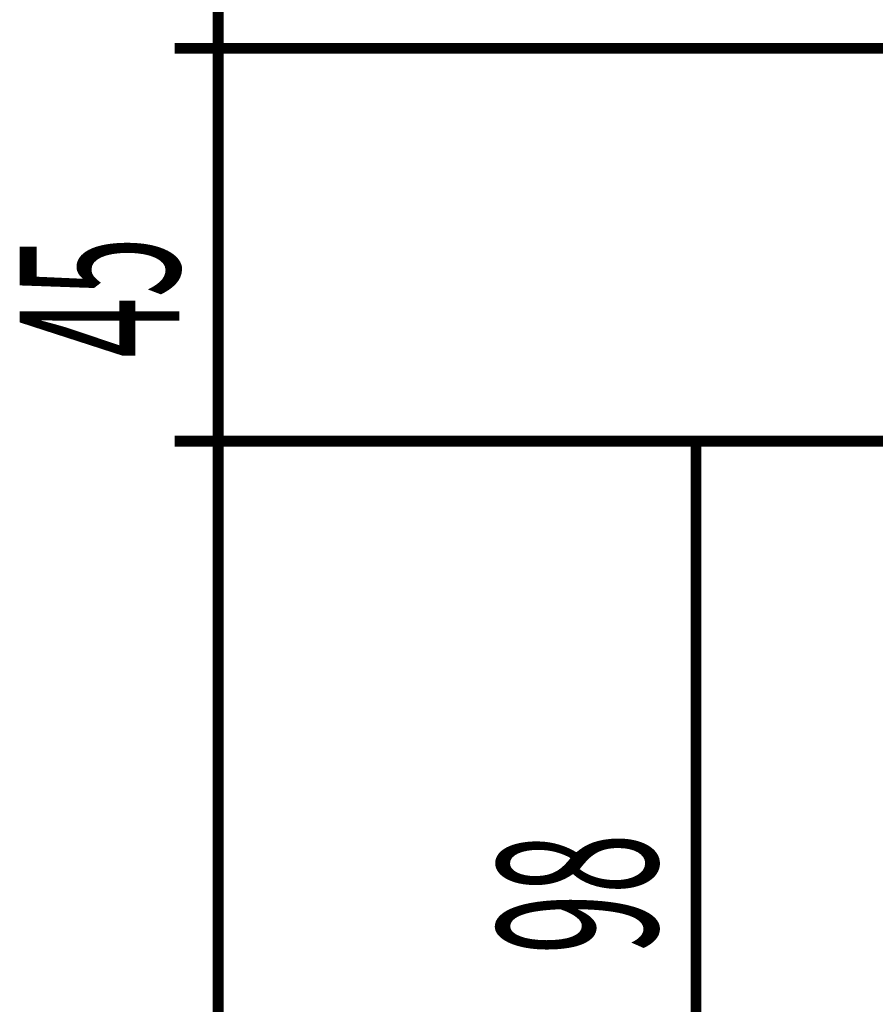
# Model space of a CAD drawing. Extents: x -54 to 355, y -35 to 251.
# Drawn here: x 268 to 287, y 48 to 71 of the extents above; entities that cross this region are included whole.
import ezdxf

# ---------------------------------------------------------------- set-up
doc = ezdxf.new("R2010")
doc.units = 0
doc.layers.add('LAYER_14', color=7, linetype='CONTINUOUS')
doc.styles.get("Standard").update_dxf_attribs({"font": 'TXT', "bigfont": 'BIGFONT'})

# ---------------------------------------------------------------- blocks, each defined once
blk = doc.blocks.new('AIGNBL0E020125')
at = {"layer": 'LAYER_14', "color": 49, "const_width": 0.2469}
blk.add_lwpolyline([(300.7261, 61.31), (271.2088, 61.31)], dxfattribs=at)
blk = doc.blocks.new('AIGNBL0E020126')
at = {"layer": 'LAYER_14', "color": 49, "const_width": 0.2469}
blk.add_lwpolyline([(272.2088, 1.8076), (272.2088, 61.31)], dxfattribs=at)
blk = doc.blocks.new('AIGNBL0E010123')
at = {"layer": 'LAYER_14'}
for name in ['AIGNBL0E020125', 'AIGNBL0E020126']:
    blk.add_blockref(name, (0, 0), dxfattribs=at)
blk = doc.blocks.new('AIGNBL0E02012A')
at = {"layer": 'LAYER_14', "color": 49, "const_width": 0.2469}
blk.add_lwpolyline([(300.7261, 61.31), (271.2088, 61.31)], dxfattribs=at)
blk = doc.blocks.new('AIGNBL0E02012B')
at = {"layer": 'LAYER_14', "color": 49, "const_width": 0.2469}
blk.add_lwpolyline([(300.7261, 70.31), (271.2088, 70.31)], dxfattribs=at)
blk = doc.blocks.new('AIGNBL0E02012C')
at = {"layer": 'LAYER_14', "color": 49, "const_width": 0.2469}
blk.add_lwpolyline([(272.2088, 61.31), (272.2088, 58.31)], dxfattribs=at)
blk = doc.blocks.new('AIGNBL0E02012D')
at = {"layer": 'LAYER_14', "color": 49, "const_width": 0.2469}
blk.add_lwpolyline([(272.2088, 61.31), (272.2088, 70.31)], dxfattribs=at)
blk = doc.blocks.new('AIGNBL0E02012E')
at = {"layer": 'LAYER_14', "color": 49, "const_width": 0.2469}
blk.add_lwpolyline([(272.2088, 70.31), (272.2088, 73.31)], dxfattribs=at)
blk = doc.blocks.new('AIGNBL0E02012F')
at = {"layer": 'LAYER_14', "color": 49, "width": 0.5}
blk.add_text('45', height=3.6537, rotation=90, dxfattribs=at).set_placement((271.3169, 63.2216))
blk = doc.blocks.new('AIGNBL0E010129')
at = {"layer": 'LAYER_14'}
for name in ['AIGNBL0E02012E', 'AIGNBL0E02012B', 'AIGNBL0E02012D', 'AIGNBL0E02012F', 'AIGNBL0E02012A', 'AIGNBL0E02012C']:
    blk.add_blockref(name, (0, 0), dxfattribs=at)
blk = doc.blocks.new('AIGNBL0E020131')
at = {"layer": 'LAYER_14', "color": 49, "const_width": 0.2469}
blk.add_lwpolyline([(286.4737, 41.8076), (282.1526, 41.8076)], dxfattribs=at)
blk = doc.blocks.new('AIGNBL0E020132')
at = {"layer": 'LAYER_14', "color": 49, "const_width": 0.2469}
blk.add_lwpolyline([(300.7261, 61.31), (282.1526, 61.31)], dxfattribs=at)
blk = doc.blocks.new('AIGNBL0E020133')
at = {"layer": 'LAYER_14', "color": 49, "const_width": 0.2469}
blk.add_lwpolyline([(283.1526, 41.8076), (283.1526, 61.31)], dxfattribs=at)
blk = doc.blocks.new('AIGNBL0E020134')
at = {"layer": 'LAYER_14', "color": 49, "width": 0.5}
blk.add_text('98', height=3.6537, rotation=90, dxfattribs=at).set_placement((282.2608, 49.5563))
blk = doc.blocks.new('AIGNBL0E010130')
at = {"layer": 'LAYER_14'}
for name in ['AIGNBL0E020132', 'AIGNBL0E020133', 'AIGNBL0E020134', 'AIGNBL0E020131']:
    blk.add_blockref(name, (0, 0), dxfattribs=at)

msp = doc.modelspace()

# ---------------------------------------------------------------- block references
at = {"layer": 'LAYER_14'}
for name in ['AIGNBL0E010129', 'AIGNBL0E010123', 'AIGNBL0E010130']:
    msp.add_blockref(name, (0, 0), dxfattribs=at)

doc.saveas('drawing.dxf')
